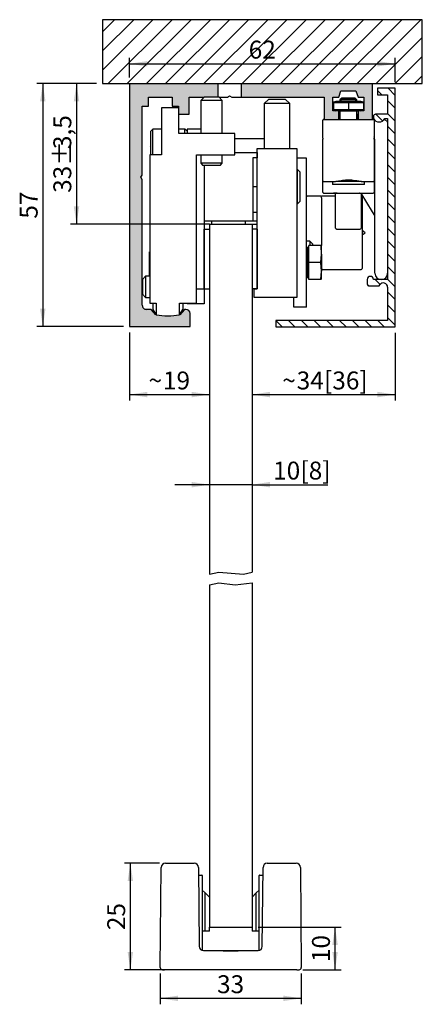
# Model space of a CAD drawing. Extents: x 8 to 103, y 2 to 233.
import ezdxf

# ---------------------------------------------------------------- set-up
doc = ezdxf.new("R2010")
doc.units = 0
doc.header["$LTSCALE"] = 1.4
doc.layers.get('0').update_dxf_attribs({"linetype": 'CONTINUOUS'})
doc.styles.add('SLDTEXTSTYLE0', font='TXT', dxfattribs={"width": 0.605})
doc.dimstyles.new('SLDDIMSTYLE0', dxfattribs={"dimtxt": 4.2, "dimasz": 4.2, "dimexe": 0, "dimexo": 0.0625, "dimgap": 1.05, "dimtad": 1, "dimdec": 0, "dimrnd": 1e-09, "dimzin": 12, "dimtxsty": 'SLDTEXTSTYLE0', "dimsah": 1, "dimcen": 0.09, "dimazin": 3, "dimtfac": 1, "dimtdec": 3, "dimtofl": 0, "dimtmove": 0, "dimatfit": 3, "dimtolj": 1, "dimtzin": 12})
doc.dimstyles.new('SLDDIMSTYLE1', dxfattribs={"dimtxt": 4.2, "dimasz": 4.2, "dimexe": 0, "dimexo": 0.0625, "dimgap": 1.05, "dimtad": 1, "dimrnd": 1e-09, "dimzin": 12, "dimtxsty": 'SLDTEXTSTYLE0', "dimsah": 1, "dimcen": 0.09, "dimazin": 3, "dimtfac": 1, "dimtdec": 3, "dimtofl": 0, "dimtmove": 0, "dimatfit": 3, "dimtolj": 1, "dimtzin": 12})
doc.dimstyles.new('SLDDIMSTYLE2', dxfattribs={"dimtxt": 4.2, "dimasz": 4.2, "dimexe": 0, "dimexo": 0.0625, "dimgap": 1.05, "dimtad": 1, "dimrnd": 1e-09, "dimzin": 12, "dimtxsty": 'SLDTEXTSTYLE0', "dimsah": 1, "dimcen": 0.09, "dimazin": 3, "dimtfac": 1, "dimtdec": 3, "dimtmove": 0, "dimatfit": 3, "dimtolj": 1, "dimtzin": 12})

# ---------------------------------------------------------------- blocks, each defined once
blk = doc.blocks.new('_D')
at = {"color": 7, "linetype": 'CONTINUOUS'}
for p, q in [((34.09688565235081, 219.0778021561209), (34.09688565235081, 223.7338034977843)), ((34.09688565235081, 222.3338034977843), (96.4468856523522, 222.3338034977843)), ((96.4468856523522, 217.9778021561207), (96.4468856523522, 223.7338034977843))]:
    blk.add_line(p, q, dxfattribs=at)
for points in [[(34.09688565235081, 222.3338034977843), (38.29688565235081, 221.6876496516304), (38.29688565235081, 222.9799573439381)], [(96.4468856523522, 222.3338034977843), (92.24688565235219, 222.9799573439381), (92.24688565235219, 221.6876496516304)]]:
    blk.add_solid(points, dxfattribs=at)
at = {"color": 7, "linetype": 'CONTINUOUS', "insert": (62.06355244505716, 227.7478883307894), "char_height": 4.2, "attachment_point": 1, "style": 'SLDTEXTSTYLE0'}
blk.add_mtext('62', dxfattribs=at)
blk = doc.blocks.new('_D_1')
at = {"color": 7, "linetype": 'CONTINUOUS'}
for p, q in [((26.37188565235065, 217.6778021561206), (20.27959165126245, 217.6778021561205)), ((21.67959165126245, 217.6778021561205), (21.67959165126257, 184.6778021561208)), ((51.44688565235077, 184.6778021561209), (20.27959165126257, 184.6778021561208))]:
    blk.add_line(p, q, dxfattribs=at)
for points in [[(21.67959165126245, 217.6778021561205), (21.03343780510862, 213.4778021561206), (22.32574549741631, 213.4778021561206)], [(21.67959165126257, 184.6778021561208), (22.3257454974164, 188.8778021561208), (21.03343780510871, 188.8778021561208)]]:
    blk.add_solid(points, dxfattribs=at)
at = {"color": 7, "linetype": 'CONTINUOUS', "char_height": 4.2, "attachment_point": 1, "rotation": 90.00000000000061, "style": 'SLDTEXTSTYLE0'}
for s, insert in [('3,5', (16.25384060602641, 202.3094690734746)), ('%%p', (16.26550730720172, 198.4419694500269)), ('33', (16.25384060602652, 192.0253030354382))]:
    blk.add_mtext(s, dxfattribs=dict(at, insert=insert))
blk = doc.blocks.new('_D_2')
at = {"color": 7, "linetype": 'CONTINUOUS'}
for p, q in [((26.37188565235065, 217.6778021561206), (12.37188565235065, 217.6778021561205)), ((13.77188565235065, 217.6778021561205), (13.77188565235084, 160.6778021561208)), ((32.69688565235081, 160.6778021561209), (12.37188565235084, 160.6778021561208))]:
    blk.add_line(p, q, dxfattribs=at)
for points in [[(13.77188565235065, 217.6778021561205), (13.12573180619682, 213.4778021561206), (14.41803949850451, 213.4778021561206)], [(13.77188565235084, 160.6778021561208), (14.41803949850467, 164.8778021561208), (13.12573180619698, 164.8778021561208)]]:
    blk.add_solid(points, dxfattribs=at)
at = {"color": 7, "linetype": 'CONTINUOUS', "insert": (8.357800819345648, 185.9694689488263), "char_height": 4.2, "attachment_point": 1, "rotation": 90.00000000000061, "style": 'SLDTEXTSTYLE0'}
blk.add_mtext('57', dxfattribs=at)
blk = doc.blocks.new('_D_3')
at = {"color": 7, "linetype": 'CONTINUOUS'}
for p, q in [((34.09688565235081, 159.2778021561209), (34.09688565235081, 143.2844831434056)), ((34.09688565235081, 144.6844831434056), (52.84688565235076, 144.6844831434056))]:
    blk.add_line(p, q, dxfattribs=at)
for points in [[(34.09688565235081, 144.6844831434056), (38.29688565235081, 144.0383292972517), (38.29688565235081, 145.3306369895595)], [(52.84688565235076, 144.6844831434056), (48.64688565235075, 145.3306369895595), (48.64688565235075, 144.0383292972517)]]:
    blk.add_solid(points, dxfattribs=at)
at = {"color": 7, "linetype": 'CONTINUOUS', "char_height": 4.2, "attachment_point": 1, "style": 'SLDTEXTSTYLE0'}
for s, insert in [('~', (38.57771893318235, 150.0985679764107)), ('19', (41.94938563096761, 150.0985679764107))]:
    blk.add_mtext(s, dxfattribs=dict(at, insert=insert))
blk = doc.blocks.new('_D_4')
at = {"color": 7, "linetype": 'CONTINUOUS'}
for p, q in [((96.4468856523522, 159.1778021561207), (96.4468856523522, 143.2844831434111)), ((62.84688565235076, 144.6844831434111), (96.4468856523522, 144.6844831434111))]:
    blk.add_line(p, q, dxfattribs=at)
for points in [[(62.84688565235076, 144.6844831434111), (67.04688565235077, 144.0383292972572), (67.04688565235077, 145.3306369895649)], [(96.4468856523522, 144.6844831434111), (92.24688565235219, 145.3306369895649), (92.24688565235219, 144.0383292972572)]]:
    blk.add_solid(points, dxfattribs=at)
at = {"color": 7, "linetype": 'CONTINUOUS', "char_height": 4.2, "attachment_point": 1, "style": 'SLDTEXTSTYLE0'}
for s, insert in [('[36]', (79.72855304952274, 150.0985679764162)), ('~', (69.9402196111859, 150.0985679764162)), ('34', (73.31188630897115, 150.0985679764162))]:
    blk.add_mtext(s, dxfattribs=dict(at, insert=insert))
blk = doc.blocks.new('_D_5')
at = {"color": 7, "linetype": 'CONTINUOUS'}
for p, q in [((52.84688565235076, 123.5326195334381), (44.76996257542769, 123.5326195334381)), ((62.84688565235077, 123.5326195334381), (52.84688565235076, 123.5326195334381)), ((62.84688565235077, 123.5326195334381), (80.61514258412559, 123.5326195334381))]:
    blk.add_line(p, q, dxfattribs=at)
for points in [[(52.84688565235076, 123.5326195334381), (48.64688565235076, 124.178773379592), (48.64688565235076, 122.8864656872843)], [(62.84688565235077, 123.5326195334381), (67.04688565235077, 122.8864656872843), (67.04688565235077, 124.178773379592)]]:
    blk.add_solid(points, dxfattribs=at)
at = {"color": 7, "linetype": 'CONTINUOUS', "char_height": 4.2, "attachment_point": 1, "style": 'SLDTEXTSTYLE0'}
for s, insert in [('10', (67.78180975494823, 128.9467043664433)), ('[8]', (74.19847616953692, 128.9467043664433))]:
    blk.add_mtext(s, dxfattribs=dict(at, insert=insert))
blk = doc.blocks.new('_D_6')
at = {"color": 7, "linetype": 'CONTINUOUS'}
for p, q in [((41.31199722038321, 8.777802156112717), (41.31199722038321, 1.564628676706592)), ((74.38177408432357, 8.777802156112717), (74.38177408432357, 1.564628676706592)), ((74.38177408432357, 2.964628676706592), (41.31199722038321, 2.964628676706592))]:
    blk.add_line(p, q, dxfattribs=at)
for points in [[(41.31199722038321, 2.964628676706592), (45.51199722038321, 2.318474830552746), (45.51199722038321, 3.610782522860438)], [(74.38177408432357, 2.964628676706592), (70.18177408432356, 3.610782522860438), (70.18177408432356, 2.318474830552746)]]:
    blk.add_solid(points, dxfattribs=at)
at = {"color": 7, "linetype": 'CONTINUOUS', "insert": (54.63855244505903, 8.378713509711742), "char_height": 4.2, "attachment_point": 1, "style": 'SLDTEXTSTYLE0'}
blk.add_mtext('33', dxfattribs=at)
blk = doc.blocks.new('_D_7')
at = {"color": 7, "linetype": 'CONTINUOUS'}
for p, q in [((41.11709765265892, 34.67780215611267), (32.9037656846046, 34.67780215611261)), ((34.30376568460481, 9.677802156112408), (34.3037656846046, 34.67780215611262)), ((43.5588703694184, 9.677802156112483), (32.90376568460481, 9.677802156112396))]:
    blk.add_line(p, q, dxfattribs=at)
for points in [[(34.3037656846046, 34.67780215611262), (33.65761183845079, 30.47780215611262), (34.94991953075848, 30.47780215611262)], [(34.30376568460481, 9.677802156112408), (34.94991953075861, 13.87780215611241), (33.65761183845093, 13.8778021561124)]]:
    blk.add_solid(points, dxfattribs=at)
at = {"color": 7, "linetype": 'CONTINUOUS', "insert": (28.88968085159958, 18.96946894881812), "char_height": 4.2, "attachment_point": 1, "rotation": 90.00000000000047, "style": 'SLDTEXTSTYLE0'}
blk.add_mtext('25', dxfattribs=at)
blk = doc.blocks.new('_D_8')
at = {"color": 7, "linetype": 'CONTINUOUS'}
for p, q in [((64.24688565235078, 19.67780215612091), (83.71448359827498, 19.6778021561209)), ((82.31448359827498, 9.677802156112723), (82.31448359827498, 19.6778021561209)), ((74.78179312279151, 9.67780215611273), (83.71448359827497, 9.677802156112723))]:
    blk.add_line(p, q, dxfattribs=at)
for points in [[(82.31448359827498, 19.6778021561209), (81.66832975212112, 15.4778021561209), (82.96063744442883, 15.4778021561209)], [(82.31448359827498, 9.677802156112723), (82.96063744442883, 13.87780215611272), (81.66832975212112, 13.87780215611272)]]:
    blk.add_solid(points, dxfattribs=at)
at = {"color": 7, "linetype": 'CONTINUOUS', "insert": (76.9003987652698, 11.46946894882247), "char_height": 4.2, "attachment_point": 1, "rotation": 89.99999999999994, "style": 'SLDTEXTSTYLE0'}
blk.add_mtext('10', dxfattribs=at)

msp = doc.modelspace()

# ---------------------------------------------------------------- hatches: boundary and pattern name
at = {"linetype": 'CONTINUOUS'}
h = msp.add_hatch(dxfattribs=at)
h.set_pattern_fill('ANSI31', style=0)
h.set_pattern_definition([(45, (0, 0), (-2.245064030267288, 2.245064030267288), [])])
h.paths.add_polyline_path([(102.7718856523506, 232.6778021561208), (27.7718856523506, 232.6778021561206), (27.77188565235065, 217.6778021561205), (34.09688565235081, 217.6778021561206), (54.84688565235081, 217.6778021561207), (60.34688565235081, 217.6778021561207), (91.09688565235082, 217.6778021561208), (102.7718856523507, 217.6778021561209)], flags=0)
h = msp.add_hatch(color=7, dxfattribs=at)
edge = h.paths.add_edge_path(flags=0)
edge.add_arc((38.09688565235081, 165.6778021561209), 0.999999999999995, 180, 270, ccw=False)
edge.add_line((37.09688565235081, 165.6778021561209), (37.09688565235081, 195.1581869138502))
edge.add_line((37.09688565235081, 195.1581869138502), (36.7968856523508, 195.6778021561209))
edge.add_line((36.7968856523508, 195.6778021561209), (37.09688565235081, 196.1974173983916))
edge.add_line((37.09688565235081, 196.1974173983916), (37.09688565235081, 212.3778021561209))
edge.add_line((37.09688565235081, 212.3778021561209), (38.59688565235081, 212.3778021561209))
edge.add_line((38.59688565235081, 212.3778021561209), (38.59688565235081, 214.4778021561209))
edge.add_line((38.59688565235081, 214.4778021561209), (44.09688565235081, 214.4778021561209))
edge.add_line((44.09688565235081, 214.4778021561209), (44.09688565235081, 212.3778021561209))
edge.add_line((44.09688565235081, 212.3778021561209), (45.59688565235081, 212.3778021561209))
edge.add_line((45.59688565235081, 212.3778021561209), (45.59688565235081, 210.4778021561209))
edge.add_line((45.59688565235081, 210.4778021561209), (48.09688565235081, 210.4778021561209))
edge.add_line((48.09688565235081, 210.4778021561209), (48.09688565235081, 214.4778021561209))
edge.add_line((48.09688565235081, 214.4778021561209), (54.84688565235081, 214.4778021561209))
edge.add_line((54.84688565235081, 214.4778021561209), (54.84688565235081, 217.6778021561207))
edge.add_line((54.84688565235081, 217.6778021561207), (34.09688565235081, 217.6778021561206))
edge.add_line((34.09688565235081, 217.6778021561206), (34.09688565235081, 160.6778021561209))
edge.add_line((34.09688565235081, 160.6778021561209), (48.29688565235081, 160.6778021561209))
edge.add_line((48.29688565235081, 160.6778021561209), (48.29688565235081, 163.6778021561209))
edge.add_arc((47.29688565235081, 163.6778021561209), 1.000000000000007, 0, 90)
edge.add_line((47.29688565235081, 164.6778021561209), (47.01501158614548, 164.6778021561209))
edge.add_line((47.01501158614548, 164.6778021561209), (45.94688565235081, 163.4048592371781))
edge.add_arc((43.09688565235081, 181.1778021561209), 17.99999999999999, 260.8898298470714, 279.1101701529285, ccw=False)
edge.add_line((40.2468856523508, 163.4048592371781), (39.1787597185561, 164.6778021561209))
edge.add_line((39.1787597185561, 164.6778021561209), (38.09688565235081, 164.6778021561209))
msp.add_hatch(color=7, dxfattribs=at).paths.add_polyline_path([(89.09688565235079, 211.2778021561209), (87.69688565235083, 211.2778021561209), (87.69688565235083, 209.2778021561209), (91.09688565235082, 209.2778021561209), (91.09688565235082, 217.6778021561208), (60.34688565235081, 217.6778021561207), (60.34688565235081, 214.4778021561209), (79.79688565235081, 214.4778021561206), (79.79688565235082, 209.2778021561209), (83.1968856523508, 209.2778021561209), (83.19688565235082, 211.2778021561209), (81.79688565235082, 211.2778021561209), (81.79688565235082, 214.4778021561209), (83.19688565235082, 214.4778021561209), (83.6968856523508, 215.9778021561209), (87.19688565235082, 215.9778021561209), (87.69688565235079, 214.4778021561209), (89.09688565235084, 214.4778021561209)], flags=0)
h = msp.add_hatch(dxfattribs=at)
h.set_pattern_fill('ANSI31', scale=0.6666666666666667, angle=90.0000000000002, style=0)
h.set_pattern_definition([(135.0000000000002, (0, 0), (-1.496709353511521, -1.496709353511531), [])])
edge = h.paths.add_edge_path(flags=0)
edge.add_arc((93.6468856523522, 169.8778021561207), 1.000000000000001, -7.958078640513122e-13, 147.7690473644969, ccw=False)
edge.add_line((94.64688565235221, 169.8778021561207), (94.64688565235221, 162.0778021561207))
edge.add_line((94.64688565235221, 162.0778021561207), (68.44688565235221, 162.0778021561207))
edge.add_line((68.44688565235221, 162.0778021561207), (68.44688565235221, 160.5778021561207))
edge.add_line((68.44688565235221, 160.5778021561207), (96.4468856523522, 160.5778021561207))
edge.add_line((96.4468856523522, 160.5778021561207), (96.4468856523522, 216.5778021561207))
edge.add_line((96.4468856523522, 216.5778021561207), (92.29688565235222, 216.5778021561207))
edge.add_line((92.29688565235222, 216.5778021561207), (92.29688565235222, 215.0778021561207))
edge.add_line((92.29688565235222, 215.0778021561207), (94.64688565235221, 215.0778021561207))
edge.add_line((94.64688565235221, 215.0778021561207), (94.64688565235221, 210.4778021561207))
edge.add_line((94.64688565235221, 210.4778021561207), (91.82023573621007, 210.4778021561207))
edge.add_arc((91.82023573621007, 209.9778021561207), 0.4999999999999866, 90, 180)
edge.add_line((91.32023573621007, 209.9778021561207), (91.32023573621007, 209.4778021561207))
edge.add_arc((92.64688565235222, 210.1778021561207), 1.499999999999981, 207.8181392846534, 332.1818607153482)
edge.add_line((93.97353556849438, 209.4778021561207), (94.64688565235221, 209.4778021561207))
edge.add_line((94.64688565235221, 209.4778021561207), (94.64688565235221, 171.6778021561207))
edge.add_line((94.64688565235221, 171.6778021561207), (91.3468856523522, 171.6778021561207))
edge.add_arc((90.59688565235221, 171.6778021561207), 0.7499999999999992, 0, 180)
edge.add_line((89.84688565235223, 171.6778021561207), (89.84688565235223, 170.6778021561207))
edge.add_arc((90.34688565235219, 170.6778021561207), 0.4999999999999962, 180, 270.0000000000008)
edge.add_line((90.34688565235219, 170.1778021561207), (92.37802789830725, 170.1778021561207))
edge.add_arc((92.37802789830725, 170.6778021561207), 0.5000000000000062, 270.0000000000008, 327.7690473644976)

# ---------------------------------------------------------------- linework, layer by layer
at = {"color": 7, "linetype": 'CONTINUOUS'}
for p, q in [((102.7718856523506, 232.6778021561209), (27.7718856523506, 232.6778021561206)), ((27.7718856523506, 232.6778021561206), (27.77188565235066, 217.6778021561206)), ((102.7718856523507, 217.6778021561209), (102.7718856523506, 232.6778021561209)), ((27.77188565235066, 217.6778021561206), (102.7718856523507, 217.6778021561209)), ((34.09688565235081, 217.6778021561209), (34.09688565235081, 160.6778021561209)), ((54.84688565235081, 217.6778021561209), (54.84688565235081, 214.4778021561209)), ((60.34688565235081, 214.4778021561209), (60.34688565235081, 217.6778021561209)), ((91.09688565235082, 209.2778021561209), (91.09688565235082, 217.6778021561209)), ((83.19688565235082, 214.4778021561209), (83.69688565235082, 215.9778021561209)), ((83.69688565235082, 215.9778021561209), (87.19688565235083, 215.9778021561209)), ((87.19688565235083, 215.9778021561209), (87.69688565235083, 214.4778021561209)), ((96.44688565235222, 216.5778021561207), (92.29688565235222, 216.5778021561207)), ((92.29688565235222, 216.5778021561207), (92.29688565235222, 215.0778021561207)), ((92.29688565235222, 215.0778021561207), (94.64688565235221, 215.0778021561207)), ((94.64688565235221, 215.0778021561207), (94.64688565235221, 210.4778021561207)), ((96.44688565235222, 160.5778021561207), (96.44688565235222, 216.5778021561207)), ((38.59688565235081, 214.4778021561209), (44.09688565235081, 214.4778021561209)), ((38.59688565235081, 212.3778021561209), (38.59688565235081, 214.4778021561209)), ((44.09688565235081, 214.4778021561209), (44.09688565235081, 212.3778021561209)), ((48.09688565235081, 214.4778021561209), (51.59688565234963, 214.4778021561209)), ((48.09688565235081, 210.4778021561209), (48.09688565235081, 214.4778021561209)), ((51.59688565234963, 214.4778021561209), (50.84688565234961, 213.7278021561209)), ((50.84688565234961, 213.7278021561209), (50.84688565234961, 205.9778021561209)), ((55.84688565234962, 213.7278021561209), (50.84688565234961, 213.7278021561209)), ((54.22188565234966, 214.4778021561209), (51.59688565234963, 214.4778021561209)), ((55.09688565234962, 214.4778021561209), (54.22188565234966, 214.4778021561209)), ((55.84688565234962, 213.7278021561209), (55.09688565234962, 214.4778021561209)), ((55.09688565234962, 214.4778021561209), (57.07727041008016, 214.4778021561209)), ((55.84688565234962, 205.9778021561209), (55.84688565234962, 213.7278021561209)), ((57.07727041008016, 214.4778021561209), (57.59688565235081, 214.7778021561209)), ((57.59688565235081, 214.7778021561209), (58.11650089462146, 214.4778021561209)), ((58.11650089462146, 214.4778021561209), (60.34688565235081, 214.4778021561209)), ((60.34688565235081, 214.4778021561209), (79.79688565235081, 214.4778021561206)), ((66.69688565235073, 213.9778021561211), (65.69688565235073, 212.9778021561211)), ((65.69688565235073, 212.9778021561211), (65.69688565235074, 202.4778021561211)), ((71.69688565235073, 212.9778021561211), (65.69688565235073, 212.9778021561211)), ((70.69688565235074, 213.9778021561211), (66.69688565235073, 213.9778021561211)), ((71.69688565235073, 212.9778021561211), (70.69688565235074, 213.9778021561211)), ((71.69688565235073, 202.4778021561211), (71.69688565235073, 212.9778021561211)), ((79.79688565235081, 214.4778021561206), (79.79688565235082, 209.2778021561209)), ((81.79688565235082, 214.4778021561209), (83.19688565235082, 214.4778021561209)), ((81.79688565235084, 211.2778021561209), (81.79688565235082, 214.4778021561209)), ((82.49688565454119, 213.4801149844676), (81.94688565235101, 213.3327429281609)), ((82.49688565454112, 213.4778021543877), (81.94688565235094, 213.3304300980811)), ((85.44688565235094, 213.1853067737133), (81.94688565235094, 213.18532763798)), ((81.94688565235094, 213.18532763798), (81.94688565235094, 211.570234940032)), ((83.87638565182802, 214.2778021561457), (83.44688565182801, 213.8483021561457)), ((83.87638565243462, 214.0000946216608), (83.44688565245752, 213.5705946217296)), ((83.87638565243468, 213.997781791581), (83.4468856524576, 213.5682817916497)), ((83.44688565182801, 213.8483021561457), (83.44688565182801, 213.5705946211)), ((83.7269060169834, 213.8483021561457), (83.44688565182801, 213.8483021561457)), ((83.44688565235093, 213.5705946215163), (83.44688565235093, 213.5682817914365)), ((83.44919748971407, 213.570593628906), (83.44688565245752, 213.5705946217296)), ((83.446885652351, 213.5682817914365), (83.446885652351, 213.4778021556224)), ((85.446885651828, 214.2778021561457), (83.87638565182799, 214.2778021561457)), ((87.01738565182804, 214.2778021561457), (85.446885651828, 214.2778021561457)), ((88.94688565235094, 213.18532763798), (85.44688565235094, 213.1853067737133)), ((85.44688565235094, 213.1853067737133), (85.44688565235094, 211.5702140757653)), ((87.44688565182801, 213.8483021561457), (87.01738565182801, 214.2778021561457)), ((87.44688565224432, 213.5705946217296), (87.01738565226722, 214.0000946216608)), ((87.44688565224438, 213.5682817916497), (87.0173856522673, 213.997781791581)), ((87.44688565182801, 213.8483021561457), (87.16686528771857, 213.8483021561457)), ((87.44688565224432, 213.5705946217296), (87.44457381498789, 213.570593628906)), ((87.44688565182801, 213.5705946221458), (87.44688565182801, 213.8483021561457)), ((87.44688565235093, 213.5682817914365), (87.44688565235093, 213.5705946215163)), ((87.446885652351, 213.4778021566689), (87.446885652351, 213.5682817914365)), ((87.69688565235083, 214.4778021561209), (89.09688565235084, 214.4778021561209)), ((88.94688565235101, 213.3327429281609), (88.39688565016084, 213.4801149844676)), ((88.94688565235094, 213.3304300980811), (88.39688565016077, 213.4778021543877)), ((88.94688565235094, 213.18532763798), (88.94688565235094, 211.570234940032)), ((89.09688565235084, 214.4778021561209), (89.0968856523508, 211.2778021561209)), ((37.09688565235081, 212.3778021561209), (38.59688565235081, 212.3778021561209)), ((37.09688565235081, 196.1974173983916), (37.09688565235081, 212.3778021561209)), ((41.64688565235082, 211.9778021561209), (41.64688565235082, 200.9778021561209)), ((45.64688565235082, 211.9778021561209), (41.64688565235082, 211.9778021561209)), ((44.09688565235081, 212.3778021561209), (45.59688565235081, 212.3778021561209)), ((45.59688565235081, 212.3778021561209), (45.59688565235081, 211.9778021561209)), ((45.64688565235082, 205.9778021561209), (45.64688565235082, 211.9778021561209)), ((45.64688565235082, 210.4778021561209), (48.09688565235081, 210.4778021561209)), ((83.19688565235082, 211.2778021561209), (81.79688565235084, 211.2778021561209)), ((81.94688565235094, 211.570234940032), (85.44688565235094, 211.5702140757653)), ((81.94688565235094, 211.4251742084643), (82.49688565454112, 211.2778021521576)), ((83.19688565235082, 209.2778021561209), (83.19688565235082, 211.2778021561209)), ((83.3468856520647, 210.4778021561351), (83.43475361770875, 210.5656701217791)), ((83.3468856520647, 209.2778021561351), (83.3468856520647, 210.4778021561351)), ((83.43475361770875, 210.5656701217791), (83.44688565182801, 210.5778021558984)), ((83.446885652351, 211.2777797630211), (83.446885652351, 209.2778021561205)), ((85.44688565235094, 211.5702140757653), (88.94688565235094, 211.570234940032)), ((87.446885652351, 209.2778021561205), (87.446885652351, 211.2777797630211)), ((87.44688565182801, 210.5778021563717), (87.45901768642067, 210.5656701217791)), ((87.45901768642067, 210.5656701217791), (87.54688565206472, 210.4778021561351)), ((87.5468856520647, 210.4778021561351), (87.5468856520647, 209.2778021561351)), ((87.69688565235083, 211.2778021561209), (87.69688565235083, 209.2778021561209)), ((89.0968856523508, 211.2778021561209), (87.69688565235083, 211.2778021561209)), ((88.39688565016077, 211.2778021521576), (88.94688565235094, 211.4251742084643)), ((94.64688565235221, 210.4778021561207), (91.82023573621007, 210.4778021561207)), ((79.44688565235091, 206.9632052312614), (79.44688565235091, 209.0778021561206)), ((79.64688565235092, 209.2778021561205), (79.79688565235082, 209.2778021561205)), ((79.79688565235082, 209.2778021561209), (83.19688565235082, 209.2778021561209)), ((83.19688565235082, 209.2778021561205), (87.69688565235083, 209.2778021561205)), ((87.69688565235083, 209.2778021561209), (91.09688565235082, 209.2778021561209)), ((91.09688565235082, 209.2778021561205), (91.24688565235093, 209.2778021561205)), ((91.24688565235304, 209.2778021561351), (91.44688565234144, 209.2778021561351)), ((91.32023573621007, 209.9778021561207), (91.32023573621007, 209.4778021561207)), ((91.44688565235091, 209.0778021561206), (91.44688565235091, 206.9632052312614)), ((93.960915294731, 209.1646440125865), (94.49688565206472, 208.8552013825022)), ((93.97353556849438, 209.4778021561207), (94.64688565235221, 209.4778021561207)), ((94.64688565235221, 209.4778021561207), (94.64688565235221, 171.6778021561207)), ((39.59688565235065, 206.977802156121), (39.09688565235066, 206.477802156121)), ((39.09688565235066, 200.9778021561209), (39.09688565235066, 206.477802156121)), ((41.64688565235082, 206.977802156121), (39.59688565235065, 206.977802156121)), ((39.59688565235065, 200.9778021561209), (39.59688565235065, 206.977802156121)), ((47.09688565235066, 206.977802156121), (45.64688565235082, 206.977802156121)), ((58.84688565235082, 205.9778021561209), (45.64688565235082, 205.9778021561209)), ((47.59688565235064, 206.477802156121), (47.09688565235065, 206.977802156121)), ((47.09688565235065, 205.9778021561209), (47.09688565235065, 206.977802156121)), ((50.84688565235082, 206.977802156121), (47.59688565235064, 206.977802156121)), ((47.59688565235064, 206.977802156121), (47.59688565235064, 205.9778021561209)), ((58.84688565235082, 200.9778021561209), (58.84688565235082, 205.9778021561209)), ((79.44688565235091, 205.2358159833357), (79.44688565235091, 206.9632052312614)), ((91.44688565235091, 206.9632052312614), (91.44688565235091, 205.2358161594533)), ((65.69688565235069, 204.6778021561204), (58.84688565235082, 204.6778021561204)), ((79.44688565235091, 204.8527177196533), (79.44688565235091, 205.2358159833357)), ((79.44688565235091, 204.8527177196533), (79.44688565235091, 204.6004806495379)), ((79.4468856523509, 195.3177467874684), (79.44688565235091, 204.6004806495379)), ((91.44688565235091, 205.2358161594533), (91.44688565235091, 204.8527208464251)), ((91.44688565235091, 204.6004806495379), (91.44688565235091, 204.8527208464251)), ((91.44688565235091, 204.6004806495379), (91.44688565235091, 195.3177467874684)), ((91.6468856520647, 173.1778021561351), (91.6468856520647, 204.2778021561351)), ((58.84688565235082, 201.4778021561211), (64.0468856523507, 201.4778021561211)), ((64.04688565235074, 169.4778021561211), (64.04688565235072, 202.4778021561211)), ((64.04688565235072, 202.4778021561211), (73.34688565235072, 202.4778021561211)), ((64.0468856523507, 201.4778021561211), (64.0468856523507, 200.2778021561211)), ((73.34688565235072, 202.4778021561211), (73.34688565235074, 167.4778021561211)), ((38.84688565235082, 200.9778021561209), (38.84688565235082, 166.1778021561209)), ((41.64688565235082, 200.9778021561209), (38.84688565235082, 200.9778021561209)), ((49.84688565235081, 200.9778021561209), (58.84688565235082, 200.9778021561209)), ((49.84688565235082, 166.1778021561209), (49.84688565235081, 200.9778021561209)), ((50.84688565234961, 200.9778021561209), (50.84688565234961, 198.9683021561209)), ((50.84688565234961, 198.9683021561209), (51.33738565234962, 198.4778021561209)), ((55.84688565234962, 198.9683021561209), (50.84688565234961, 198.9683021561209)), ((55.35638565234962, 198.4778021561209), (55.84688565234962, 198.9683021561209)), ((55.84688565234962, 198.9683021561209), (55.84688565234962, 200.9778021561209)), ((64.0468856523507, 200.2778021561211), (63.04688565235069, 200.2778021561211)), ((63.04688565235069, 200.2778021561211), (63.04688565235069, 185.4778021561211)), ((75.64688565236449, 200.177802156121), (73.34688565235072, 200.177802156121)), ((75.64688565236449, 195.177802156121), (75.64688565236449, 200.177802156121)), ((55.35638565234962, 198.4778021561209), (51.33738565234962, 198.4778021561209)), ((51.64688565235068, 198.4778021561209), (51.64688565235068, 169.4778021561211)), ((51.64688565235069, 198.4778021561209), (51.64688565235069, 185.4778021561211)), ((73.49688565235071, 197.477802156121), (73.34688565235072, 197.477802156121)), ((74.09688565235071, 196.877802156121), (73.49688565235071, 197.477802156121)), ((73.49688565235068, 189.477802156121), (73.49688565235071, 197.477802156121)), ((74.09688565235068, 190.077802156121), (74.09688565235071, 196.877802156121)), ((36.79688565235082, 195.6778021561209), (37.09688565235081, 196.1974173983916)), ((37.09688565235081, 195.1581869138502), (36.79688565235082, 195.6778021561209)), ((37.09688565235081, 165.6778021561209), (37.09688565235081, 195.1581869138502)), ((75.64688565236449, 170.177802156121), (75.64688565236449, 195.177802156121)), ((79.4468856523509, 194.8777623452404), (79.4468856523509, 195.3177467874684)), ((79.44688565235091, 192.7178472675569), (79.44688565235091, 194.8778160206421)), ((79.64688565235092, 194.6777623452511), (82.14647924642196, 194.6777623452511)), ((81.68188565235099, 194.6777623452511), (81.68188565235099, 193.9977817924797)), ((82.14647924642196, 194.6777623452511), (82.21632200635857, 194.6800603943136)), ((88.67744929834326, 194.6800603943136), (88.74729205827987, 194.6777623452511)), ((88.74729205827985, 194.6777623452511), (91.24688565235093, 194.6777623452511)), ((89.211885652351, 193.9977817924797), (89.211885652351, 194.6777623452511)), ((91.44688565235091, 195.3177467874684), (91.44688565235091, 194.8777623452404)), ((91.44688565235091, 194.8778160206421), (91.44688565235091, 192.7178472675548)), ((64.04688565235072, 193.4778021561211), (63.04688565235069, 193.4778021561211)), ((79.44688565235091, 192.1778550792675), (79.44688565235091, 192.7178472675569)), ((79.64688565235092, 191.9778550792782), (91.24688565235093, 191.9778550792782)), ((82.77105604636105, 191.9782959839717), (81.9800319629936, 191.9782959839717)), ((82.44688565235097, 191.0343468391429), (82.44688565235097, 191.9778550792782)), ((88.15316871793077, 191.9782959839717), (88.01211257155742, 191.9783754875057)), ((88.44688565235097, 191.9778550792782), (88.44688565235097, 191.0343468391429)), ((91.09015931356255, 187.5986322181302), (88.4468856523527, 191.9706291598781)), ((91.44688565235091, 192.7178472675548), (91.44688565235091, 192.1778550792675)), ((73.49688565235068, 189.477802156121), (74.09688565235068, 190.077802156121)), ((78.94688565236454, 191.2778021561165), (75.84688565236455, 191.2778021561165)), ((79.14688565236456, 190.8635164418308), (79.14688565236456, 179.6778021561204)), ((82.4468856523527, 191.2778021561165), (79.24688565236455, 191.2778021561165)), ((82.44688565235096, 189.8333716099665), (82.44688565235097, 191.0343468391429)), ((82.44688565235097, 183.9365261056406), (82.44688565235096, 189.8333716099665)), ((88.44688565235097, 191.0343468391429), (88.44688565235097, 189.8333716099665)), ((88.44688565235097, 189.8333716099665), (88.44688565235097, 183.9365261056406)), ((88.64688565236455, 191.0778021561165), (88.64688565236455, 188.2778021561165)), ((63.04688565235069, 187.4778021561211), (64.04688565235072, 187.4778021561211)), ((73.34688565235074, 189.477802156121), (73.49688565235068, 189.477802156121)), ((88.64688565236455, 188.2778021561165), (88.64688565236455, 177.0778021561165)), ((91.60361199056685, 186.7493771574311), (91.09015931356255, 187.5986322181302)), ((51.64688565235069, 185.4778021561211), (63.04688565235069, 185.4778021561211)), ((53.34688565235069, 185.477802156121), (53.34688565235069, 184.677802156121)), ((61.34688565235069, 184.677802156121), (61.34688565235069, 185.477802156121)), ((63.04688565235067, 185.4778021561211), (64.04688565235072, 185.4778021561211)), ((52.84688565236456, 184.6778021561203), (51.64688565235068, 184.6778021561203)), ((51.64688565235063, 169.4778021561211), (51.64688565235063, 183.4778021561211)), ((51.64688565235063, 183.4778021561211), (52.84688565235063, 183.4778021561211)), ((52.84688565235076, 184.677802156121), (52.84688565235078, 102.5303547000902)), ((52.84688565235076, 184.677802156121), (62.84688565235077, 184.6778021561209)), ((62.84688565235351, 184.6778021561203), (64.04688565235351, 184.6778021561203)), ((62.84688565235077, 184.6778021561209), (62.84688565235078, 102.9801731660795)), ((64.04688565235071, 183.4778021561211), (62.84688565235071, 183.4778021561211)), ((64.04688565235071, 183.4778021561211), (64.04688565235072, 169.4778021561211)), ((82.44688565235097, 183.7778021559194), (82.44688565235097, 183.9365261056406)), ((82.74688565235097, 183.4778021559194), (88.14688565235096, 183.4778021559194)), ((88.44688565235097, 183.9365261056406), (88.44688565235097, 183.7778021559194)), ((76.43338565235084, 180.6778021561203), (75.64688565236449, 180.6778021561203)), ((77.04688565235084, 180.0643021561203), (76.43338565235084, 180.6778021561203)), ((76.43338565235084, 180.6778021561203), (76.43338565235084, 179.6778021561202)), ((38.84688565235082, 178.0578021561209), (38.7368856523507, 178.167802156121)), ((38.7368856523507, 178.167802156121), (38.7368856523507, 172.4778021561209)), ((75.74688565236514, 179.1278021561203), (75.64688565236514, 179.1278021561203)), ((76.14688565236516, 179.5278021561203), (75.74688565236514, 179.1278021561203)), ((75.74688565236514, 179.1278021561203), (75.74688565236514, 177.4028021561203)), ((78.98107811505561, 179.6778021561203), (76.14688565236514, 179.6778021561203)), ((76.14688565236516, 175.6778021561203), (76.14688565236514, 179.6778021561203)), ((77.04688565235084, 180.0643021561203), (77.04688565235084, 179.6778021561202)), ((79.14688565236514, 177.6778021561203), (79.14688565236514, 179.6778021561203)), ((75.74688565236514, 177.4028021561203), (75.74688565236515, 172.2278021561203)), ((76.14688565236516, 171.6778021561203), (76.14688565236516, 175.6778021561203)), ((78.98107811505561, 175.6778021561203), (76.14688565236516, 175.6778021561203)), ((78.98107811505561, 175.6778021561203), (79.14688565236514, 177.6778021561203)), ((79.14688565236514, 173.6778021561203), (78.98107811505561, 175.6778021561203)), ((79.14688565236514, 177.6778021561203), (79.14688565236514, 173.6778021561203)), ((88.64688565236455, 177.0778021561165), (88.64688565236455, 174.2778021561165)), ((78.98107811505562, 171.6778021561203), (79.14688565236514, 173.6778021561203)), ((79.14688565236516, 171.6778021561203), (79.14688565236514, 173.6778021561203)), ((79.24688565236455, 174.0778021561165), (88.44688565236456, 174.0778021561165)), ((37.89688565235082, 172.4778021561209), (37.14688565235094, 171.727802156121)), ((37.14688565235094, 171.727802156121), (37.14688565235094, 168.2278021561208)), ((38.84688565235082, 172.4778021561209), (37.89688565235082, 172.4778021561209)), ((37.89688565235082, 172.4778021561209), (37.89688565235082, 169.9778021561209)), ((75.64688565236516, 172.2278021561203), (75.74688565236515, 172.2278021561203)), ((75.74688565236515, 172.2278021561203), (76.14688565236516, 171.8278021561203)), ((78.98107811505562, 171.6778021561203), (76.14688565236516, 171.6778021561203)), ((89.84688565235223, 171.6778021561207), (89.84688565235223, 170.6778021561207)), ((94.64688565235221, 171.6778021561207), (91.34688565235221, 171.6778021561207)), ((37.89688565235082, 169.9778021561209), (37.89688565235082, 167.4778021561209)), ((49.84688565235082, 169.4778021561211), (51.64688565235068, 169.4778021561211)), ((51.59688565235066, 169.4778021561211), (51.59688565235066, 168.977802156121)), ((51.59688565235066, 168.977802156121), (51.59688565235066, 165.977802156121)), ((51.64688565235063, 169.4778021561211), (52.84688565235063, 169.4778021561211)), ((64.04688565235072, 169.4778021561211), (62.84688565235071, 169.4778021561211)), ((63.34688565235074, 167.4778021561211), (63.34688565235074, 169.4778021561211)), ((63.34688565235074, 169.4778021561211), (64.04688565235074, 169.4778021561211)), ((75.64688565236449, 165.177802156121), (75.64688565236449, 170.177802156121)), ((90.34688565235221, 170.1778021561207), (92.37802789830727, 170.1778021561207)), ((94.64688565235221, 169.8778021561207), (94.64688565235221, 162.0778021561207)), ((37.14688565235094, 168.2278021561208), (37.89688565235082, 167.4778021561209)), ((37.89688565235082, 167.4778021561209), (38.84688565235082, 167.4778021561209)), ((73.34688565235074, 167.4778021561211), (63.34688565235074, 167.4778021561211)), ((72.64688565236449, 165.177802156121), (72.64688565236449, 167.4778021561211)), ((39.17875971855614, 164.6778021561209), (38.09688565235082, 164.6778021561209)), ((38.84688565235082, 166.1778021561209), (40.34688565235081, 166.1778021561209)), ((40.24688565235082, 163.4048592371781), (39.17875971855614, 164.6778021561209)), ((39.59688565235062, 166.1778021561209), (39.59688565235062, 164.677802156121)), ((39.59688565235062, 164.677802156121), (40.21952911353574, 163.5993520463478)), ((40.34688565235081, 166.1778021561209), (40.34688565235081, 163.3891119289007)), ((45.84688565235082, 166.1778021561209), (49.84688565235082, 166.1778021561209)), ((45.84688565235082, 163.3891119289007), (45.84688565235082, 166.1778021561209)), ((47.01501158614549, 164.6778021561209), (45.94688565235079, 163.4048592371781)), ((45.97424219116549, 163.5993520463478), (46.59688565235062, 164.677802156121)), ((46.59688565235062, 166.1778021561209), (46.59688565235062, 164.677802156121)), ((47.29688565235082, 164.6778021561209), (47.01501158614549, 164.6778021561209)), ((47.59688565235064, 166.1778021561209), (47.59688565235064, 165.977802156121)), ((51.59688565235066, 165.977802156121), (47.59688565235064, 165.977802156121)), ((75.64688565236449, 165.177802156121), (72.64688565236449, 165.177802156121)), ((48.29688565235082, 160.6778021561209), (48.29688565235082, 163.6778021561209)), ((68.44688565235221, 162.0778021561207), (68.44688565235221, 160.5778021561207)), ((94.64688565235221, 162.0778021561207), (68.44688565235221, 162.0778021561207)), ((34.09688565235081, 160.6778021561209), (48.29688565235082, 160.6778021561209)), ((68.44688565235221, 160.5778021561207), (96.44688565235222, 160.5778021561207)), ((52.84688565235078, 102.5303547000902), (55.03524073960663, 103.0235453539904)), ((55.03524073960663, 103.0235453539904), (60.85097895662388, 102.5303547000902)), ((60.85097895662388, 102.5303547000902), (62.84688565235078, 102.9801731660795)), ((52.84688565235078, 100.0303547000902), (55.03524073960663, 100.5235453539904)), ((52.84688565235078, 100.0303547000902), (52.84688565235079, 19.67780215612093)), ((55.03524073960663, 100.5235453539904), (58.85097895662388, 100.0303547000902)), ((58.85097895662388, 100.0303547000902), (62.84688565235078, 100.4801731660795)), ((62.84688565235078, 100.4801731660795), (62.84688565235079, 19.67780215612093)), ((42.51709765265893, 34.6778021561127), (49.27667365204788, 34.67780215611276)), ((66.41709765265897, 34.67780215611276), (73.1766736520479, 34.67780215611276)), ((41.31201625885112, 10.18216542386196), (41.51713572959476, 33.68652869161111)), ((50.27663557511204, 33.68652869161108), (50.4382349398842, 15.16907562061433)), ((65.25553636482258, 15.16907562061435), (65.41713572959479, 33.68652869161114)), ((74.17663557511207, 33.68652869161114), (74.38175504585566, 10.18216542386192)), ((50.29242009245695, 31.87780215611279), (50.38353849707472, 31.87780215611279)), ((50.38353849707472, 31.87780215611279), (51.08353849707472, 31.87780215611279)), ((51.18353849707472, 31.77780215611277), (51.18353849707472, 14.21075880237477)), ((64.51023280763229, 14.21075880237481), (64.51023280763229, 31.77780215611274)), ((64.6102328076323, 31.87780215611274), (65.31023280763229, 31.87780215611274)), ((65.31023280763229, 31.87780215611274), (65.40135121224984, 31.87780215611271)), ((51.84688565235336, 27.71385436874756), (51.18353849707472, 28.37720152402619)), ((64.51023280763229, 28.37720152402727), (63.84688565235336, 27.71385436874836)), ((51.84688565235336, 18.71385436874756), (51.84688565235336, 27.71385436874756)), ((52.84688565235336, 26.71385436874755), (51.8468856523532, 27.71385436874772)), ((63.84688565235336, 27.71385436874836), (62.84688565235336, 26.71385436874836)), ((63.84688565235336, 18.71385436874835), (63.84688565235336, 27.71385436874836)), ((51.84688565235336, 18.71385436874756), (51.18353849707472, 18.71385436874756)), ((52.84688565235335, 18.71385436874756), (51.84688565235336, 18.71385436874756)), ((52.84688565235336, 18.71385436874756), (52.84688565235336, 19.67780215612093)), ((52.84688565235079, 19.67780215612093), (62.84688565235079, 19.67780215612093)), ((62.84688565235336, 19.67780215612093), (62.84688565235336, 18.71385436874835)), ((63.84688565235336, 18.71385436874835), (62.84688565235336, 18.71385436874835)), ((64.51023280763229, 18.71385436874835), (63.84688565235336, 18.71385436874835)), ((51.43814073787857, 14.17780215611277), (55.33911193792797, 14.17780215611277)), ((55.32290186570891, 14.17780215611275), (56.84688565235342, 14.17780215611271)), ((56.84688565235342, 14.17780215611271), (58.84688565235345, 14.17780215611275)), ((56.84688565235342, 14.13486408082882), (58.84688565235345, 14.13486408082882)), ((58.84688565235345, 14.17780215611275), (60.35465936677888, 14.17780215611275)), ((60.35465936677888, 14.17780215611271), (64.25563056682827, 14.17780215611275)), ((41.81199722038326, 9.677802156112769), (42.3119781819153, 9.677802156112769)), ((73.38179312279152, 9.67780215611273), (42.3119781819153, 9.677802156112769)), ((73.38179312279152, 9.67780215611273), (73.88177408432358, 9.67780215611273))]:
    msp.add_line(p, q, dxfattribs=at)
at = {"color": 7, "linetype": 'CONTINUOUS', "flags": 128}
for points in [[(83.44688565182801, 213.4801373736041), (83.18705454515, 213.4801345620556), (82.67479242103258, 213.4801254009354), (82.49688565235103, 213.4801149832938)], [(82.49688565235103, 213.4801149832938), (82.67479242103259, 213.4801045656523), (83.18705454515003, 213.4800954045321), (83.446885652351, 213.4800925929837)], [(82.49688565235095, 213.4778021532141), (82.67479242103252, 213.4777917355725), (83.18705454514996, 213.4777825744523), (83.97188565235095, 213.4777757748197), (84.93462352823352, 213.4777721568108), (85.95914777646841, 213.4777721568108), (86.92188565235097, 213.4777757748197), (87.70671675955194, 213.4777825744523), (88.21897888366938, 213.4777917355725), (88.39688565235095, 213.4778021532141), (88.21897888366937, 213.4778125708556), (87.70671675955191, 213.4778217319758), (87.44688565182801, 213.4778245435243)], [(83.44688565182801, 213.4778245435243), (83.18705454514993, 213.4778217319758), (82.6747924210325, 213.4778125708556), (82.49688565235095, 213.4778021532141)], [(87.44688565224438, 213.5682817916497), (87.43381653750978, 213.5682794345528), (87.19521656949298, 213.5682717630837), (86.69044906800053, 213.5682656183404), (85.99636030940589, 213.5682619358043), (85.21861901527478, 213.5682612761083), (84.47562924739633, 213.5682637396851), (83.88050446271097, 213.5682689514773), (83.52384701486747, 213.5682761180369), (83.4468856524576, 213.5682817916497)], [(83.44688565235096, 213.4778021532141), (83.59912658732837, 213.4777942506984), (84.03267208997785, 213.4777875512691), (84.68151878762077, 213.4777830748536), (85.44688565235096, 213.4777815029455), (86.21225251708113, 213.4777830748536), (86.86109921472405, 213.4777875512691), (87.29464471737353, 213.4777942506984), (87.44688565224433, 213.4778021530008)], [(87.00712312992196, 213.9977799406707), (86.81976250503678, 213.9977739166495), (86.42339382448984, 213.9977690914899), (85.87836062680339, 213.9977661997784), (85.26763927558694, 213.9977656817521), (84.6842065603604, 213.9977676162758), (84.2168848231862, 213.9977717088356), (83.9368195622671, 213.9977773363765), (83.88664817478008, 213.9977836421565), (84.07400879966526, 213.9977896661777), (84.4703774802122, 213.9977944913373), (85.01541067789867, 213.9977973830488), (85.6261320291151, 213.9977979010751), (86.20956474434166, 213.9977959665514), (86.67688648151582, 213.9977918739916), (86.95695174243494, 213.9977862464507), (87.00712312992196, 213.9977799406707)], [(84.63504844308436, 214.0000807404626), (84.18236921980119, 214.0000850048713), (83.92220116050372, 214.0000907333235), (83.89415249379064, 214.0000970537144), (84.10249337490724, 214.0001030038216), (84.51550579331833, 214.0001076777954), (85.07031235228767, 214.0001103640655), (85.68244878254617, 214.0001106536718), (86.25872286161756, 214.0001085025242), (86.71140208490074, 214.0001042381155), (86.97157014419821, 214.0000985096633), (86.99961881091126, 214.0000921892724), (86.79127792979465, 214.0000862391652), (86.37826551138357, 214.0000815651914), (85.82345895241423, 214.0000788789213), (85.21132252215573, 214.000078589315), (84.63504844308436, 214.0000807404626)], [(87.446885652351, 213.4800925929837), (87.70671675955201, 213.4800954045321), (88.21897888366944, 213.4801045656523), (88.39688565235103, 213.4801149832938), (88.21897888366944, 213.4801254009354), (87.706716759552, 213.4801345620556), (87.44688565182801, 213.4801373736041)], [(83.19688565235082, 211.2777824542306), (83.97188565235095, 211.277775774937), (84.93462352823352, 211.2777721569281), (85.95914777646841, 211.2777721569281), (86.92188565235097, 211.277775774937), (87.69688565235082, 211.2777824542306)], [(88.48714030157194, 194.7127588620951), (88.22035236404665, 194.7127555026395), (87.29779181105584, 194.7127479402147), (86.19405166722952, 194.7127436914817), (85.01717370805513, 194.7127431723362), (83.88235894796759, 194.7127464335957), (82.90069096240364, 194.7127531560253), (82.464710117526, 194.7127580629241)], [(89.21188565235094, 193.9977817924797), (89.18728304366238, 193.9977773556462), (88.87142667141775, 193.9977656385314), (88.22035236404656, 193.9977555026776), (87.29779181105575, 193.9977479402528), (86.19405166722942, 193.9977436915199), (85.01717370805503, 193.9977431723743), (83.88235894796749, 193.9977464336338), (82.90069096240354, 193.9977531560635), (82.1682622534732, 193.9977626816251), (81.75676804633747, 193.9977740778902), (81.68188565235094, 193.9977817924797)], [(89.34688565236449, 182.6778021561211), (88.65063672960792, 183.1895903610075), (88.64688565236455, 183.1921095006326)], [(88.64688565236455, 182.1634948116095), (88.65063672960792, 182.1660139512347), (89.34688565236449, 182.6778021561211)]]:
    msp.add_lwpolyline(points, dxfattribs=at)
at = {"color": 7, "linetype": 'CONTINUOUS'}
for centre, radius, start, end in [((91.82023573621007, 209.9778021561207), 0.5, 90, 180), ((79.64688565235092, 209.0778021561206), 0.2000000000000028, 90, 180), ((91.24688565235093, 209.0778021561206), 0.1999999999999886, 0, 90), ((92.64688565235222, 210.1778021561207), 1.500000000000007, 207.8181392846553, 332.1818607153463), ((93.81091529473099, 208.9048363914511), 0.3000000000000292, 59.99999999999959, 94.42664513136803), ((94.34688565206471, 208.5953937613668), 0.3000000000000324, 0, 60.00000000000232), ((89.64688565206471, 204.2778021561351), 2.000000000000002, 0, 25.84193274421893), ((79.64688565235092, 194.8777623452404), 0.200000000010226, 180, 270.0000000000008), ((91.24688565235093, 194.8777623452404), 0.2000000000102257, 270.0000000000008, 0), ((79.64688565235092, 192.1778550792675), 0.2000000000102456, 180, 270.0000000000008), ((91.24688565235093, 192.1778550792675), 0.2000000000102542, 270.0000000000008, 0), ((75.84688565236455, 191.0778021561165), 0.2000000000000028, 90, 180), ((88.44688565236456, 191.0778021561165), 0.1999999999999886, 0, 90), ((91.34688565206471, 186.5941625088979), 0.2999999999999889, 0, 31.15681533554767), ((82.74688565235097, 183.7778021559194), 0.3000000000000114, 180, 270.0000000000008), ((88.14688565235096, 183.7778021559194), 0.3000000000000114, 270.0000000000008, 0), ((88.44688565236456, 174.2778021561165), 0.2000000000000171, 270.0000000000008, 0), ((90.59688565235221, 171.6778021561207), 0.75, 0, 180), ((93.14688565206473, 173.1778021561351), 1.500000000000028, 180, 0), ((90.34688565235221, 170.6778021561207), 0.5, 180, 270.0000000000008), ((92.37802789830727, 170.6778021561207), 0.5, 270.0000000000008, 327.7690473644967), ((93.64688565235221, 169.8778021561207), 1, 0, 147.7690473644995), ((38.09688565235082, 165.6778021561209), 1.000000000000007, 180, 270.0000000000008), ((47.29688565235082, 163.6778021561209), 1.000000000000007, 0, 90), ((40.65254181542796, 163.8493520463478), 0.5000000000000178, 209.9999999999981, 232.3155467040581), ((43.09688565235081, 181.1778021561209), 17.99999999999999, 261.2120626773649, 278.7879373226368), ((45.54122948927326, 163.8493520463478), 0.5000000000000041, 307.6844532960048, 330.0000000000011), ((42.51709765265895, 33.67780215611273), 1.000000000000027, 90.00000000000163, 179.4999999999995), ((49.27667365204787, 33.67780215611275), 1.000000000000007, 0.4999999999972495, 89.99999999999919), ((66.41709765265891, 33.67780215611273), 1.000000000000036, 89.99999999999675, 179.4999999999974), ((73.1766736520479, 33.67780215611273), 1.000000000000036, 0.5000000000025382, 90), ((51.08353849707472, 31.77780215611277), 0.1000000000000192, 0, 90), ((64.6102328076323, 31.77780215611274), 0.1000000000000085, 90, 180), ((51.4381592249679, 15.17778306199419), 0.9999809060523174, 180.5032218207438, 269.9989407475811), ((51.43819686294839, 15.17780215611274), 1.000000000000013, 180.5000000000026, 270.0000000000008), ((64.25557444175845, 15.17780215611274), 0.9999999999999929, 269.9999999999992, 359.5000000000001), ((64.25561207973908, 15.17778306199408), 0.9999809060522246, 270.0010592524125, 359.4967781792611), ((41.81199722038321, 10.17780215611274), 0.5000000000000071, 179.499999999996, 270.0000000000008), ((73.88177408432361, 10.17780215611274), 0.5000000000000071, 269.9999999999976, 0.4999999999995276)]:
    msp.add_arc(centre, radius, start, end, dxfattribs=at)
msp.add_open_spline([(39.09688565235066, 203.059833406121), (39.02188565235066, 203.032489656121), (38.87188565235068, 202.977802156121), (39.02188565235066, 202.923114656121), (39.09688565235066, 202.895770906121)], degree=3, dxfattribs=at)
for points, knots in [([(82.21632200635858, 194.6800603943136), (82.28075320071507, 194.6860230159686), (82.52699580594458, 194.7088109140511), (83.23645628820535, 194.8534028213777), (84.40524540601602, 195.0592871589133), (85.8767212844247, 195.1187353164061), (87.19695490448491, 194.9448001109121), (88.14267554809256, 194.7518270846152), (88.54439141475973, 194.6881281671723), (88.67465743152042, 194.6802296751316), (88.67744929834326, 194.6800603943136)], [0, 0, 0, 0, 0.0443716739483459, 0.1695792961865487, 0.3575566920348993, 0.5514663527774014, 0.7642630409516313, 0.9040299942535329, 0.9979431667468326, 1, 1, 1, 1]), ([(78.94688565236454, 191.2778021561165), (78.98479629722169, 191.281395490483), (79.05289497740007, 191.2878501769894), (79.120716570271, 191.2794267413148), (79.1507817732348, 191.2756926458375)], [0, 0, 0, 0, 0.5567016094561136, 1, 1, 1, 1]), ([(79.14688565236456, 190.8635164418308), (79.14613269657372, 190.8766089547086), (79.14462676737936, 190.9027942867167), (79.13243094057805, 190.9404678936797), (79.11392292026103, 190.9755708038856), (79.09615029139195, 190.9951299119444), (79.0872638883948, 191.0049095634386)], [0, 0, 0, 0, 0.2499916052043943, 0.4999890580630272, 0.7499920374320651, 1, 1, 1, 1]), ([(79.34688565236455, 191.2778021561165), (79.3106972468111, 191.2735252501367), (79.24534873698452, 191.2658020739378), (79.17995988096608, 191.272640965198), (79.1507817732348, 191.2756926458375)], [0, 0, 0, 0, 0.5537755283094143, 1, 1, 1, 1]), ([(79.14688565236514, 177.6778021561203), (79.1286866221849, 178.1798544330112), (79.1044346834991, 178.8488868438394), (79.0057166165347, 179.5122395808528), (78.98107811505561, 179.6778021561203)], [0, 0, 0, 0, 0.7504154787798455, 0.9999999999999999, 0.9999999999999999, 0.9999999999999999, 0.9999999999999999]), ([(79.34688565236455, 174.0778021561165), (79.31069724681113, 174.0820790620963), (79.24534873698457, 174.0898022382953), (79.17995988096612, 174.082963347035), (79.15078177323481, 174.0799116663954)], [0, 0, 0, 0, 0.5537755283089741, 1, 1, 1, 1]), ([(55.33911193792797, 14.17780215611277), (55.66840903010527, 14.16422871846483), (56.16548047261921, 14.14373971813112), (56.67493252792174, 14.13710385477074), (56.84688565235342, 14.13486408082882)], [0, 0, 0, 0, 0.6624743729229399, 1, 1, 1, 1]), ([(58.84688565235345, 14.13486408082882), (59.18298948675496, 14.14378110674304), (59.69418479378373, 14.1573434090242), (60.18615332958488, 14.17258254200803), (60.3546593667791, 14.17780215611445)], [0, 0, 0, 0, 0.6574861501664501, 1, 1, 1, 1])]:
    msp.add_open_spline(points, degree=3, knots=knots, dxfattribs=at)

# ---------------------------------------------------------------- dimensions: what is measured, and where the dimension line sits
for base, p1, p2, picture, middle in [((96.4468856523522, 222.3338034977843), (34.09688565235081, 217.6778021561209), (96.4468856523522, 216.5778021561207), '_D', (65.2718856523515, 222.3338034977843)), ((41.31199722038321, 2.964628676706593), (74.38177408432357, 10.17780215611272), (41.31199722038321, 10.17780215611272), '_D_6', (57.84688565235339, 2.964628676706593))]:
    dim = msp.add_linear_dim(base=base, p1=p1, p2=p2, dimstyle='SLDDIMSTYLE0', dxfattribs=at)
    dim.commit()
    dim.dimension.update_dxf_attribs({"geometry": picture, "text_midpoint": middle, "dimtype": 160})
for base, p1, p2, picture, middle in [((13.77188565235084, 160.6778021561208), (27.77188565235065, 217.6778021561206), (34.09688565235081, 160.6778021561209), '_D_2', (13.77188565235074, 189.1778021561207)), ((34.30376568460461, 34.67780215611262), (73.88177408432357, 9.67780215611273), (42.51709765265893, 34.67780215611268), '_D_7', (34.30376568460471, 22.17780215611251)), ((82.31448359827496, 19.67780215612089), (73.3817931227915, 9.67780215611273), (62.84688565235079, 19.67780215612091), '_D_8', (82.31448359827496, 14.67780215611681))]:
    dim = msp.add_linear_dim(base=base, p1=p1, p2=p2, angle=90.0000000000002, dimstyle='SLDDIMSTYLE1', dxfattribs=at)
    dim.commit()
    dim.dimension.update_dxf_attribs({"geometry": picture, "text_midpoint": middle, "dimtype": 160})
dim = msp.add_linear_dim(base=(21.67959165126256, 184.6778021561208), p1=(27.77188565235065, 217.6778021561206), p2=(52.84688565235076, 184.6778021561209), angle=90.0000000000002, text='<>%%p3,5', dimstyle='SLDDIMSTYLE1', dxfattribs=at)
dim.commit()
dim.dimension.update_dxf_attribs({"geometry": '_D_1', "text_midpoint": (21.6795916512625, 201.1778021561207), "dimtype": 160})
for base, p1, p2, text, dimstyle, picture, middle in [((52.84688565235077, 144.6844831434056), (34.09688565235081, 160.6778021561209), (52.84688565235076, 184.6778021561209), '~<>', 'SLDDIMSTYLE0', '_D_3', (43.47188565235079, 144.6844831434056)), ((96.4468856523522, 144.6844831434111), (62.84688565235076, 184.6778021561209), (96.4468856523522, 160.5778021561207), '~<>[36]', 'SLDDIMSTYLE0', '_D_4', (79.64688565235149, 144.6844831434111)), ((52.84688565235076, 123.5326195334381), (62.84688565235077, 102.9801731660795), (52.84688565235076, 102.5303547000902), '<>[8]', 'SLDDIMSTYLE2', '_D_5', (74.19847616953692, 123.5326195334381))]:
    dim = msp.add_linear_dim(base=base, p1=p1, p2=p2, text=text, dimstyle=dimstyle, dxfattribs=at)
    dim.commit()
    dim.dimension.update_dxf_attribs({"geometry": picture, "text_midpoint": middle, "dimtype": 160})

doc.saveas('drawing.dxf')
